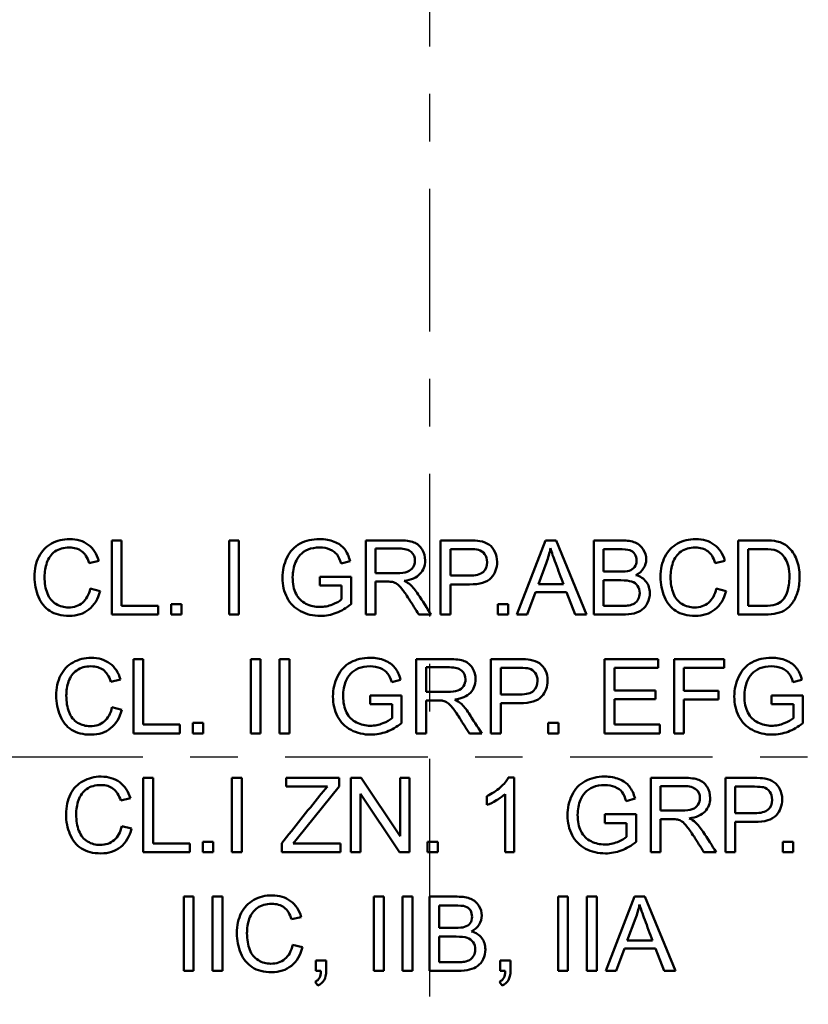
# Model space of a CAD drawing. Units: inches. Extents: x 0.1 to 14.6, y 0.1 to 11.2.
# Drawn here: x 4 to 5.7, y 5.1 to 7.2 of the extents above; entities that cross this region are included whole.
import ezdxf

# ---------------------------------------------------------------- set-up
doc = ezdxf.new("R2010")
doc.units = ezdxf.units.IN
doc.header["$LTSCALE"] = 0.666667
doc.header["$MEASUREMENT"] = 0
doc.linetypes.add('CHAIN', pattern=[0.7087, 0.4724, -0.0591, 0.1181, -0.0591])
doc.layers.add('Center Mark (ANSI)', color=7, linetype='Continuous', lineweight=25)
doc.layers.add('Visible (ANSI)', color=7, linetype='Continuous', lineweight=50)

msp = doc.modelspace()

# ---------------------------------------------------------------- linework, layer by layer
at = {"layer": 'Center Mark (ANSI)', "linetype": 'CHAIN', "ltscale": 0.952448}
for p, q in [((4.8931, 8.0193), (4.8931, 3.2276)), ((7.289, 5.6234), (2.4973, 5.6234))]:
    msp.add_line(p, q, dxfattribs=at)
at = {"layer": 'Visible (ANSI)'}
for p, q in [((4.2239, 5.9234), (4.2239, 6.0797)), ((4.2239, 6.0797), (4.2446, 6.0797)), ((4.2446, 6.0797), (4.2446, 5.9419)), ((4.471, 5.9234), (4.471, 6.0797)), ((4.471, 6.0797), (4.4917, 6.0797)), ((4.4917, 6.0797), (4.4917, 5.9234)), ((4.7588, 5.9234), (4.7588, 6.0797)), ((4.9162, 5.9234), (4.9162, 6.0797)), ((5.0771, 5.9234), (5.1371, 6.0797)), ((5.1371, 6.0797), (5.1594, 6.0797)), ((5.1594, 6.0797), (5.2233, 5.9234)), ((5.239, 5.9234), (5.239, 6.0797)), ((5.543, 5.9234), (5.543, 6.0797)), ((4.7795, 6.0624), (4.7795, 6.0107)), ((4.9369, 6.0612), (4.9369, 6.0054)), ((5.2596, 6.0612), (5.2596, 6.014)), ((5.5638, 6.0612), (5.5638, 5.9419)), ((4.1966, 6.0368), (4.1763, 6.032)), ((4.7257, 6.036), (4.707, 6.0309)), ((5.1393, 6.0334), (5.1222, 5.9876)), ((5.5149, 6.0368), (5.4946, 6.032)), ((4.6619, 6.003), (4.728, 6.0031)), ((4.6619, 5.9847), (4.6619, 6.003)), ((4.728, 6.0031), (4.728, 5.9452)), ((4.7795, 5.9928), (4.7795, 5.9234)), ((5.2596, 5.9956), (5.2596, 5.9419)), ((4.1786, 5.9782), (4.1993, 5.973)), ((4.7078, 5.9847), (4.6619, 5.9847)), ((4.7078, 5.9556), (4.7078, 5.9847)), ((4.9369, 5.9869), (4.9369, 5.9234)), ((5.1162, 5.9708), (5.099, 5.9234)), ((5.1815, 5.9708), (5.1162, 5.9708)), ((5.1222, 5.9876), (5.1751, 5.9876)), ((5.1998, 5.9234), (5.1815, 5.9708)), ((5.4969, 5.9782), (5.5176, 5.973)), ((4.2446, 5.9419), (4.3216, 5.9419)), ((4.3216, 5.9419), (4.3216, 5.9234)), ((4.3492, 5.9234), (4.3492, 5.9453)), ((4.3492, 5.9453), (4.371, 5.9453)), ((4.371, 5.9453), (4.371, 5.9234)), ((5.0366, 5.9234), (5.0366, 5.9453)), ((5.0366, 5.9453), (5.0585, 5.9453)), ((5.0585, 5.9453), (5.0585, 5.9234)), ((4.3216, 5.9234), (4.2239, 5.9234)), ((4.371, 5.9234), (4.3492, 5.9234)), ((4.4917, 5.9234), (4.471, 5.9234)), ((4.7795, 5.9234), (4.7588, 5.9234)), ((4.8965, 5.9234), (4.8706, 5.9234)), ((4.9369, 5.9234), (4.9162, 5.9234)), ((5.0585, 5.9234), (5.0366, 5.9234)), ((5.099, 5.9234), (5.0771, 5.9234)), ((5.2233, 5.9234), (5.1998, 5.9234)), ((5.2986, 5.9234), (5.239, 5.9234)), ((5.5994, 5.9234), (5.543, 5.9234)), ((4.2696, 5.6734), (4.2696, 5.8297)), ((4.2696, 5.8297), (4.2903, 5.8297)), ((4.2903, 5.8297), (4.2903, 5.6919)), ((4.5166, 5.6734), (4.5166, 5.8297)), ((4.5166, 5.8297), (4.5374, 5.8297)), ((4.5374, 5.8297), (4.5374, 5.6734)), ((4.5773, 5.6734), (4.5773, 5.8297)), ((4.5773, 5.8297), (4.598, 5.8297)), ((4.598, 5.8297), (4.598, 5.6734)), ((4.8652, 5.6734), (4.8652, 5.8297)), ((5.0225, 5.6734), (5.0225, 5.8297)), ((5.2616, 5.6734), (5.2616, 5.8297)), ((5.2616, 5.8297), (5.3746, 5.8297)), ((5.3746, 5.8297), (5.3746, 5.8112)), ((5.4079, 5.6734), (5.4079, 5.8297)), ((5.4079, 5.8297), (5.5133, 5.8297)), ((5.5133, 5.8297), (5.5133, 5.8112)), ((4.8859, 5.8124), (4.8859, 5.7607)), ((5.0432, 5.8112), (5.0432, 5.7554)), ((5.3746, 5.8112), (5.2823, 5.8112)), ((5.2823, 5.8112), (5.2823, 5.7634)), ((5.5133, 5.8112), (5.4285, 5.8112)), ((5.4285, 5.8112), (5.4285, 5.7628)), ((4.2423, 5.7868), (4.222, 5.782)), ((4.832, 5.786), (4.8134, 5.7809)), ((5.6771, 5.786), (5.6584, 5.7809)), ((5.2823, 5.7634), (5.3688, 5.7634)), ((5.3688, 5.7634), (5.3688, 5.7451)), ((5.4285, 5.7628), (5.5019, 5.7628)), ((5.5019, 5.7628), (5.5019, 5.7444)), ((4.7682, 5.753), (4.8343, 5.7531)), ((4.7682, 5.7347), (4.7682, 5.753)), ((4.8343, 5.7531), (4.8343, 5.6952)), ((4.8859, 5.7428), (4.8859, 5.6734)), ((5.3688, 5.7451), (5.2823, 5.7451)), ((5.2823, 5.7451), (5.2823, 5.6919)), ((5.5019, 5.7444), (5.4285, 5.7444)), ((5.4285, 5.7444), (5.4285, 5.6734)), ((5.6133, 5.753), (5.6794, 5.7531)), ((5.6133, 5.7347), (5.6133, 5.753)), ((5.6794, 5.7531), (5.6794, 5.6952)), ((4.2243, 5.7282), (4.245, 5.723)), ((4.8141, 5.7347), (4.7682, 5.7347)), ((4.8141, 5.7056), (4.8141, 5.7347)), ((5.0432, 5.7369), (5.0432, 5.6734)), ((5.6592, 5.7347), (5.6133, 5.7347)), ((5.6592, 5.7056), (5.6592, 5.7347)), ((4.2903, 5.6919), (4.3673, 5.6919)), ((4.3673, 5.6919), (4.3673, 5.6734)), ((4.3949, 5.6734), (4.3949, 5.6953)), ((4.3949, 5.6953), (4.4167, 5.6953)), ((4.4167, 5.6953), (4.4167, 5.6734)), ((5.1429, 5.6734), (5.1429, 5.6953)), ((5.1429, 5.6953), (5.1648, 5.6953)), ((5.1648, 5.6953), (5.1648, 5.6734)), ((5.2823, 5.6919), (5.3782, 5.6919)), ((5.3782, 5.6919), (5.3782, 5.6734)), ((4.3673, 5.6734), (4.2696, 5.6734)), ((4.4167, 5.6734), (4.3949, 5.6734)), ((4.5374, 5.6734), (4.5166, 5.6734)), ((4.598, 5.6734), (4.5773, 5.6734)), ((4.8859, 5.6734), (4.8652, 5.6734)), ((5.0029, 5.6734), (4.9769, 5.6734)), ((5.0432, 5.6734), (5.0225, 5.6734)), ((5.1648, 5.6734), (5.1429, 5.6734)), ((5.3782, 5.6734), (5.2616, 5.6734)), ((5.4285, 5.6734), (5.4079, 5.6734)), ((4.2904, 5.4234), (4.2904, 5.5797)), ((4.2904, 5.5797), (4.3111, 5.5797)), ((4.3111, 5.5797), (4.3111, 5.4419)), ((4.4768, 5.4234), (4.4768, 5.5797)), ((4.4768, 5.5797), (4.4975, 5.5797)), ((4.4975, 5.5797), (4.4975, 5.4234)), ((4.5912, 5.5612), (4.5912, 5.5797)), ((4.5912, 5.5797), (4.7031, 5.5797)), ((4.7031, 5.5797), (4.7031, 5.5612)), ((4.7277, 5.4234), (4.7277, 5.5797)), ((4.7277, 5.5797), (4.7489, 5.5797)), ((4.7489, 5.5797), (4.831, 5.457)), ((4.831, 5.457), (4.831, 5.5797)), ((4.831, 5.5797), (4.8508, 5.5797)), ((4.8508, 5.5797), (4.8508, 5.4234)), ((5.059, 5.5803), (5.0714, 5.5803)), ((5.0714, 5.5803), (5.0714, 5.4234)), ((5.359, 5.4234), (5.359, 5.5797)), ((5.5163, 5.4234), (5.5163, 5.5797)), ((4.6784, 5.5612), (4.5912, 5.5612)), ((4.7031, 5.5612), (4.6154, 5.4528)), ((5.3797, 5.5624), (5.3797, 5.5107)), ((5.537, 5.5612), (5.537, 5.5054)), ((4.2631, 5.5368), (4.2428, 5.532)), ((4.8296, 5.4234), (4.7475, 5.5462)), ((4.7475, 5.5462), (4.7475, 5.4234)), ((5.0138, 5.5226), (5.0138, 5.5411)), ((5.0522, 5.4234), (5.0522, 5.5457)), ((5.3259, 5.536), (5.3072, 5.5309)), ((5.262, 5.503), (5.3282, 5.5031)), ((5.262, 5.4847), (5.262, 5.503)), ((5.3282, 5.5031), (5.3282, 5.4452)), ((5.3797, 5.4928), (5.3797, 5.4234)), ((4.2451, 5.4782), (4.2658, 5.473)), ((5.308, 5.4847), (5.262, 5.4847)), ((5.308, 5.4556), (5.308, 5.4847)), ((5.537, 5.4869), (5.537, 5.4234)), ((4.6154, 5.4528), (4.6059, 5.4419)), ((4.3111, 5.4419), (4.3881, 5.4419)), ((4.3881, 5.4419), (4.3881, 5.4234)), ((4.4157, 5.4234), (4.4157, 5.4453)), ((4.4157, 5.4453), (4.4375, 5.4453)), ((4.4375, 5.4453), (4.4375, 5.4234)), ((4.5821, 5.4234), (4.5821, 5.4426)), ((4.6059, 5.4419), (4.7057, 5.4419)), ((4.7057, 5.4419), (4.7057, 5.4234)), ((4.8886, 5.4234), (4.8886, 5.4453)), ((4.8886, 5.4453), (4.9104, 5.4453)), ((4.9104, 5.4453), (4.9104, 5.4234)), ((5.6368, 5.4234), (5.6368, 5.4453)), ((5.6368, 5.4453), (5.6586, 5.4453)), ((5.6586, 5.4453), (5.6586, 5.4234)), ((4.3881, 5.4234), (4.2904, 5.4234)), ((4.4375, 5.4234), (4.4157, 5.4234)), ((4.4975, 5.4234), (4.4768, 5.4234)), ((4.7057, 5.4234), (4.5821, 5.4234)), ((4.7475, 5.4234), (4.7277, 5.4234)), ((4.8508, 5.4234), (4.8296, 5.4234)), ((4.9104, 5.4234), (4.8886, 5.4234)), ((5.0714, 5.4234), (5.0522, 5.4234)), ((5.3797, 5.4234), (5.359, 5.4234)), ((5.4967, 5.4234), (5.4707, 5.4234)), ((5.537, 5.4234), (5.5163, 5.4234)), ((5.6586, 5.4234), (5.6368, 5.4234)), ((4.3756, 5.1734), (4.3756, 5.3297)), ((4.3756, 5.3297), (4.3963, 5.3297)), ((4.3963, 5.3297), (4.3963, 5.1734)), ((4.4362, 5.1734), (4.4362, 5.3297)), ((4.4362, 5.3297), (4.4569, 5.3297)), ((4.4569, 5.3297), (4.4569, 5.1734)), ((4.7758, 5.1734), (4.7758, 5.3297)), ((4.7758, 5.3297), (4.7965, 5.3297)), ((4.7965, 5.3297), (4.7965, 5.1734)), ((4.8364, 5.1734), (4.8364, 5.3297)), ((4.8364, 5.3297), (4.8571, 5.3297)), ((4.8571, 5.3297), (4.8571, 5.1734)), ((4.8927, 5.1734), (4.8927, 5.3297)), ((5.1639, 5.1734), (5.1639, 5.3297)), ((5.1639, 5.3297), (5.1846, 5.3297)), ((5.1846, 5.3297), (5.1846, 5.1734)), ((5.2245, 5.1734), (5.2245, 5.3297)), ((5.2245, 5.3297), (5.2452, 5.3297)), ((5.2452, 5.3297), (5.2452, 5.1734)), ((5.2645, 5.1734), (5.3245, 5.3297)), ((5.3245, 5.3297), (5.3468, 5.3297)), ((5.3468, 5.3297), (5.4107, 5.1734)), ((4.9133, 5.3112), (4.9133, 5.264)), ((4.6228, 5.2868), (4.6025, 5.282)), ((5.3267, 5.2834), (5.3096, 5.2376)), ((4.9133, 5.2456), (4.9133, 5.1919)), ((4.6048, 5.2282), (4.6255, 5.223)), ((5.3096, 5.2376), (5.3626, 5.2376)), ((5.3036, 5.2208), (5.2864, 5.1734)), ((5.3689, 5.2208), (5.3036, 5.2208)), ((5.3872, 5.1734), (5.3689, 5.2208)), ((4.6535, 5.1734), (4.6535, 5.1953)), ((4.6535, 5.1953), (4.6754, 5.1953)), ((5.0417, 5.1734), (5.0417, 5.1953)), ((5.0417, 5.1953), (5.0635, 5.1953)), ((4.3963, 5.1734), (4.3756, 5.1734)), ((4.4569, 5.1734), (4.4362, 5.1734)), ((4.6644, 5.1734), (4.6535, 5.1734)), ((4.7965, 5.1734), (4.7758, 5.1734)), ((4.8571, 5.1734), (4.8364, 5.1734)), ((4.9523, 5.1734), (4.8927, 5.1734)), ((5.0525, 5.1734), (5.0417, 5.1734)), ((5.1846, 5.1734), (5.1639, 5.1734)), ((5.2452, 5.1734), (5.2245, 5.1734)), ((5.2864, 5.1734), (5.2645, 5.1734)), ((5.4107, 5.1734), (5.3872, 5.1734)), ((4.6576, 5.1425), (4.6523, 5.1507)), ((5.0457, 5.1425), (5.0404, 5.1507))]:
    msp.add_line(p, q, dxfattribs=at)
msp.add_circle((4.8931, 5.6234), 2.3125, dxfattribs=at)
msp.add_arc((4.8931, 5.6234), 2.1875, 42.7718, 137.2282, dxfattribs=at)
for centre, major_axis, ratio, start_param, end_param in [((4.5238, 6.1749), (0.625, -0.106), 0.556855, 6.179367, 6.266824), ((2.2214, 8.3917), (1.9402, -2.4438), 0.112382, 0.002777, 0.091972), ((3.5397, 8.3917), (1.9402, -2.4438), 0.112382, 0.002777, 0.091972), ((4.219, 6.8312), (1.1111, -0.8794), 0.119916, 6.177001, 6.24043), ((2.2671, 8.1417), (1.9402, -2.4438), 0.112382, 0.002777, 0.091972), ((2.2879, 7.8917), (1.9402, -2.4438), 0.112382, 0.002777, 0.091972), ((4.7112, 5.4249), (0.625, -0.106), 0.556855, 6.179367, 6.266824), ((2.6476, 7.6417), (1.9402, -2.4438), 0.112382, 0.002777, 0.091972), ((3.8727, 6.0812), (1.1111, -0.8794), 0.119916, 6.177001, 6.24043)]:
    msp.add_ellipse(centre, major_axis=major_axis, ratio=ratio, start_param=start_param, end_param=end_param, dxfattribs=at)
for points, knots in [([(4.1993, 5.973), (4.195, 5.956), (4.1872, 5.9431), (4.1646, 5.9252), (4.1509, 5.9207), (4.1178, 5.9207), (4.1041, 5.9242), (4.083, 5.9379), (4.0749, 5.9478), (4.064, 5.9739), (4.0612, 5.9878), (4.0612, 6.019), (4.0643, 6.0332), (4.0767, 6.0574), (4.0856, 6.0666), (4.1085, 6.0792), (4.1211, 6.0824), (4.1505, 6.0824), (4.1637, 6.0784), (4.185, 6.0625), (4.1924, 6.0513), (4.1966, 6.0368)], [0.0558817, 0.0558817, 0.0558817, 0.0558817, 0.1020709, 0.1020709, 0.1481594, 0.1481594, 0.1958332, 0.1958332, 0.2434247, 0.2434247, 0.2909445, 0.2909445, 0.3426572, 0.3426572, 0.3944393, 0.3944393, 0.4461454, 0.4461454, 0.5047456, 0.5047456, 0.5632048, 0.5632048, 0.5632048, 0.5632048]), ([(4.728, 5.9452), (4.7179, 5.9371), (4.7074, 5.931), (4.6858, 5.9228), (4.6747, 5.9207), (4.648, 5.9207), (4.634, 5.924), (4.609, 5.9372), (4.5995, 5.9467), (4.5867, 5.9716), (4.5835, 5.9855), (4.5835, 6.016), (4.5867, 6.0302), (4.5994, 6.0566), (4.6085, 6.0664), (4.6324, 6.0792), (4.6462, 6.0824), (4.6731, 6.0824), (4.6833, 6.0805), (4.7015, 6.0732), (4.7087, 6.0681), (4.7191, 6.055), (4.723, 6.0465), (4.7257, 6.036)], [0.157809, 0.157809, 0.157809, 0.157809, 0.1883778, 0.1883778, 0.2189842, 0.2189842, 0.2603674, 0.2603674, 0.3015932, 0.3015932, 0.342819, 0.342819, 0.3836153, 0.3836153, 0.4244116, 0.4244116, 0.4652079, 0.4652079, 0.4948875, 0.4948875, 0.5244108, 0.5244108, 0.5540449, 0.5540449, 0.5540449, 0.5540449]), ([(4.7588, 6.0797), (4.7819, 6.0797), (4.805, 6.0797), (4.8421, 6.0797), (4.8527, 6.0783), (4.8672, 6.0727), (4.8729, 6.0677), (4.8816, 6.0535), (4.8838, 6.0456), (4.8838, 6.026), (4.8802, 6.0166), (4.8658, 6.0014), (4.8547, 5.9966), (4.8397, 5.9945)], [0.1936418, 0.1936418, 0.1936418, 0.1936418, 0.2694888, 0.2694888, 0.3151545, 0.3151545, 0.3611248, 0.3611248, 0.4071683, 0.4071683, 0.4664896, 0.4664896, 0.5256552, 0.5256552, 0.5256552, 0.5256552]), ([(4.9162, 6.0797), (4.9358, 6.0797), (4.9555, 6.0797), (4.9855, 6.0797), (4.9934, 6.0792), (4.9989, 6.0782)], [0.3634678, 0.3634678, 0.3634678, 0.3634678, 0.484569, 0.484569, 0.5483626, 0.5483626, 0.5483626, 0.5483626]), ([(4.9989, 6.0782), (5.0066, 6.0769), (5.013, 6.0745), (5.0234, 6.0673), (5.0275, 6.0622), (5.0339, 6.0494), (5.0354, 6.0422), (5.0354, 6.0212), (5.0312, 6.01), (5.0143, 5.9915), (4.999, 5.9869), (4.9636, 5.9869), (4.9502, 5.9869), (4.9369, 5.9869)], [0.5483626, 0.5483626, 0.5483626, 0.5483626, 0.5922217, 0.5922217, 0.6360809, 0.6360809, 0.6800511, 0.6800511, 0.7552992, 0.7552992, 0.8305326, 0.8305326, 0.875972, 0.875972, 0.875972, 0.875972]), ([(5.239, 6.0797), (5.2585, 6.0797), (5.2781, 6.0797), (5.3095, 6.0797), (5.3191, 6.0781), (5.3335, 6.0717), (5.3392, 6.0669), (5.3473, 6.0538), (5.3494, 6.0469), (5.3494, 6.033), (5.3476, 6.0268), (5.3403, 6.0149), (5.3349, 6.0102), (5.3276, 6.0066)], [0.355379, 0.355379, 0.355379, 0.355379, 0.4519236, 0.4519236, 0.5107585, 0.5107585, 0.5698677, 0.5698677, 0.6289768, 0.6289768, 0.683817, 0.683817, 0.7384925, 0.7384925, 0.7384925, 0.7384925]), ([(5.5176, 5.973), (5.5132, 5.956), (5.5054, 5.9431), (5.4829, 5.9252), (5.4691, 5.9207), (5.436, 5.9207), (5.4223, 5.9242), (5.4012, 5.9379), (5.3932, 5.9478), (5.3822, 5.9739), (5.3794, 5.9878), (5.3794, 6.019), (5.3826, 6.0332), (5.395, 6.0574), (5.4038, 6.0666), (5.4268, 6.0792), (5.4394, 6.0824), (5.4688, 6.0824), (5.482, 6.0784), (5.5033, 6.0625), (5.5107, 6.0513), (5.5149, 6.0368)], [0.0558817, 0.0558817, 0.0558817, 0.0558817, 0.1020709, 0.1020709, 0.1481594, 0.1481594, 0.1958332, 0.1958332, 0.2434247, 0.2434247, 0.2909445, 0.2909445, 0.3426572, 0.3426572, 0.3944393, 0.3944393, 0.4461454, 0.4461454, 0.5047456, 0.5047456, 0.5632048, 0.5632048, 0.5632048, 0.5632048]), ([(5.543, 6.0797), (5.561, 6.0797), (5.5789, 6.0797), (5.609, 6.0797), (5.6183, 6.0789), (5.6337, 6.0754), (5.6413, 6.0716), (5.6558, 6.0592), (5.662, 6.0504), (5.6702, 6.0287), (5.6722, 6.0163), (5.6722, 5.9905), (5.6708, 5.98), (5.6653, 5.9617), (5.6618, 5.9541), (5.6531, 5.9421), (5.6483, 5.9374), (5.6381, 5.9305), (5.6318, 5.9279), (5.6173, 5.9243), (5.6089, 5.9234), (5.5994, 5.9234)], [0.2762344, 0.2762344, 0.2762344, 0.2762344, 0.3461758, 0.3461758, 0.3935302, 0.3935302, 0.4598395, 0.4598395, 0.5458776, 0.5458776, 0.6319157, 0.6319157, 0.7053448, 0.7053448, 0.778481, 0.778481, 0.8518491, 0.8518491, 0.9258776, 0.9258776, 1, 1, 1, 1]), ([(4.1763, 6.032), (4.1727, 6.0434), (4.1674, 6.0517), (4.1536, 6.062), (4.145, 6.0646), (4.1225, 6.0646), (4.1125, 6.0618), (4.0963, 6.0503), (4.0907, 6.0425), (4.0841, 6.0231), (4.0825, 6.0131), (4.0825, 5.9895), (4.0844, 5.9779), (4.0922, 5.9581), (4.0982, 5.9507), (4.1146, 5.9409), (4.1234, 5.9385), (4.1445, 5.9385), (4.1543, 5.9418), (4.1623, 5.9485)], [0.5879103, 0.5879103, 0.5879103, 0.5879103, 0.6232411, 0.6232411, 0.6585392, 0.6585392, 0.699247, 0.699247, 0.7398214, 0.7398214, 0.7803957, 0.7803957, 0.8326076, 0.8326076, 0.8848195, 0.8848195, 0.9369561, 0.9369561, 1, 1, 1, 1]), ([(4.707, 6.0309), (4.7047, 6.0388), (4.7018, 6.0451), (4.6948, 6.0542), (4.6898, 6.0578), (4.6769, 6.0633), (4.6697, 6.0646), (4.6524, 6.0646), (4.6442, 6.0632), (4.6304, 6.0575), (4.6249, 6.0537), (4.6164, 6.0443), (4.6131, 6.0391), (4.6068, 6.0239), (4.6048, 6.0134), (4.6048, 5.9881), (4.6072, 5.9765), (4.6168, 5.9577), (4.6238, 5.9508), (4.6421, 5.9417), (4.6519, 5.9394), (4.6711, 5.9394), (4.6799, 5.9411), (4.6969, 5.948), (4.7034, 5.9517), (4.7078, 5.9556)], [0.5719037, 0.5719037, 0.5719037, 0.5719037, 0.5910831, 0.5910831, 0.6103439, 0.6103439, 0.6296475, 0.6296475, 0.6528705, 0.6528705, 0.6759791, 0.6759791, 0.6990878, 0.6990878, 0.7384788, 0.7384788, 0.7872287, 0.7872287, 0.8359785, 0.8359785, 0.8848131, 0.8848131, 0.9272122, 0.9272122, 0.9694407, 0.9694407, 0.9694407, 0.9694407]), ([(4.8583, 6.023), (4.8611, 6.0273), (4.8624, 6.032), (4.8624, 6.0444), (4.8598, 6.0505), (4.8491, 6.06), (4.8406, 6.0624), (4.8125, 6.0624), (4.796, 6.0624), (4.7795, 6.0624)], [0.6007424, 0.6007424, 0.6007424, 0.6007424, 0.6670188, 0.6670188, 0.7643294, 0.7643294, 0.86164, 0.86164, 1, 1, 1, 1]), ([(4.9961, 6.0598), (4.9926, 6.0608), (4.9862, 6.0612), (4.9635, 6.0612), (4.9502, 6.0612), (4.9369, 6.0612)], [0.7965752, 0.7965752, 0.7965752, 0.7965752, 0.880479, 0.880479, 1, 1, 1, 1]), ([(4.9369, 6.0054), (4.9503, 6.0054), (4.9638, 6.0054), (4.9906, 6.0054), (5.0001, 6.0079), (5.0113, 6.0178), (5.0141, 6.0248), (5.0141, 6.0404), (5.0125, 6.046), (5.0058, 6.0553), (5.0015, 6.0584), (4.9961, 6.0598)], [0.1891725, 0.1891725, 0.1891725, 0.1891725, 0.3258423, 0.3258423, 0.4614295, 0.4614295, 0.5975602, 0.5975602, 0.6967844, 0.6967844, 0.7965752, 0.7965752, 0.7965752, 0.7965752]), ([(5.1751, 5.9876), (5.1697, 6.002), (5.1643, 6.0164), (5.1539, 6.044), (5.1502, 6.0548), (5.1478, 6.0632)], [0.4576159, 0.4576159, 0.4576159, 0.4576159, 0.6653349, 0.6653349, 0.8546516, 0.8546516, 0.8546516, 0.8546516]), ([(5.2596, 6.014), (5.2709, 6.014), (5.2822, 6.014), (5.3026, 6.014), (5.3092, 6.0146), (5.3184, 6.0174), (5.3224, 6.02), (5.3277, 6.0272), (5.329, 6.0318), (5.329, 6.0424), (5.3278, 6.047), (5.3228, 6.0549), (5.3193, 6.0576), (5.31, 6.0605), (5.3021, 6.0612), (5.2805, 6.0612), (5.2701, 6.0612), (5.2596, 6.0612)], [0.1496, 0.1496, 0.1496, 0.1496, 0.2566741, 0.2566741, 0.3436243, 0.3436243, 0.4574576, 0.4574576, 0.5727168, 0.5727168, 0.6812455, 0.6812455, 0.7905662, 0.7905662, 0.8990276, 0.8990276, 1, 1, 1, 1]), ([(5.4946, 6.032), (5.4909, 6.0434), (5.4857, 6.0517), (5.4719, 6.062), (5.4632, 6.0646), (5.4408, 6.0646), (5.4307, 6.0618), (5.4146, 6.0503), (5.4089, 6.0425), (5.4024, 6.0231), (5.4007, 6.0131), (5.4007, 5.9895), (5.4027, 5.9779), (5.4105, 5.9581), (5.4165, 5.9507), (5.4328, 5.9409), (5.4416, 5.9385), (5.4627, 5.9385), (5.4726, 5.9418), (5.4806, 5.9485)], [0.5879103, 0.5879103, 0.5879103, 0.5879103, 0.6232411, 0.6232411, 0.6585392, 0.6585392, 0.699247, 0.699247, 0.7398214, 0.7398214, 0.7803957, 0.7803957, 0.8326076, 0.8326076, 0.8848195, 0.8848195, 0.9369561, 0.9369561, 1, 1, 1, 1]), ([(5.6354, 5.9528), (5.6403, 5.9578), (5.6441, 5.9643), (5.6495, 5.9809), (5.6509, 5.9909), (5.6509, 6.0191), (5.6483, 6.0316), (5.6375, 6.0492), (5.631, 6.0551), (5.6178, 6.0602), (5.6088, 6.0612), (5.5856, 6.0612), (5.5747, 6.0612), (5.5638, 6.0612)], [0.5564238, 0.5564238, 0.5564238, 0.5564238, 0.6225907, 0.6225907, 0.6891412, 0.6891412, 0.7814094, 0.7814094, 0.8741718, 0.8741718, 0.9406975, 0.9406975, 1, 1, 1, 1]), ([(4.7795, 6.0107), (4.7944, 6.0107), (4.8092, 6.0107), (4.8334, 6.0107), (4.8408, 6.0117), (4.8515, 6.0156), (4.8555, 6.0187), (4.8583, 6.023)], [0.2030379, 0.2030379, 0.2030379, 0.2030379, 0.3776537, 0.3776537, 0.4888299, 0.4888299, 0.6007424, 0.6007424, 0.6007424, 0.6007424]), ([(4.815, 5.9921), (4.8127, 5.9926), (4.8088, 5.9928), (4.7955, 5.9928), (4.7875, 5.9928), (4.7795, 5.9928)], [0.86057543, 0.86057543, 0.86057543, 0.86057543, 0.87708163, 0.87708163, 0.90190298, 0.90190298, 0.90190298, 0.90190298]), ([(4.8706, 5.9234), (4.8637, 5.9343), (4.8568, 5.9451), (4.8439, 5.9654), (4.8389, 5.9725), (4.831, 5.9824), (4.8276, 5.9859), (4.8214, 5.9899), (4.8182, 5.9913), (4.815, 5.9921)], [0.6767935, 0.6767935, 0.6767935, 0.6767935, 0.7276505, 0.7276505, 0.7719705, 0.7719705, 0.8160711, 0.8160711, 0.8605754, 0.8605754, 0.8605754, 0.8605754]), ([(5.3246, 5.9469), (5.3278, 5.9488), (5.3304, 5.9518), (5.3345, 5.9593), (5.3356, 5.9638), (5.3356, 5.9745), (5.3341, 5.9796), (5.3281, 5.9882), (5.324, 5.9912), (5.3134, 5.9947), (5.3057, 5.9956), (5.2837, 5.9956), (5.2717, 5.9956), (5.2596, 5.9956)], [0.5920896, 0.5920896, 0.5920896, 0.5920896, 0.6509421, 0.6509421, 0.7095357, 0.7095357, 0.7785249, 0.7785249, 0.8479471, 0.8479471, 0.9167439, 0.9167439, 1, 1, 1, 1]), ([(5.3276, 6.0066), (5.337, 6.0038), (5.3443, 5.9991), (5.3544, 5.9857), (5.357, 5.9778), (5.357, 5.9614), (5.3554, 5.9546), (5.3492, 5.942), (5.3454, 5.9372), (5.3363, 5.9304), (5.3306, 5.9278), (5.3169, 5.9243), (5.3085, 5.9234), (5.2986, 5.9234)], [0.7384925, 0.7384925, 0.7384925, 0.7384925, 0.7885498, 0.7885498, 0.8386072, 0.8386072, 0.8787848, 0.8787848, 0.9191688, 0.9191688, 0.9597232, 0.9597232, 1, 1, 1, 1]), ([(4.8522, 5.9867), (4.8582, 5.9812), (4.864, 5.9743), (4.8785, 5.9518), (4.8875, 5.9376), (4.8965, 5.9234)], [0.54532444, 0.54532444, 0.54532444, 0.54532444, 0.58134332, 0.58134332, 0.64248282, 0.64248282, 0.64248282, 0.64248282]), ([(5.5638, 5.9419), (5.5749, 5.9419), (5.586, 5.9419), (5.6074, 5.9419), (5.6155, 5.9428), (5.6272, 5.9466), (5.6319, 5.9494), (5.6354, 5.9528)], [0.3095619, 0.3095619, 0.3095619, 0.3095619, 0.3959947, 0.3959947, 0.4762093, 0.4762093, 0.5564238, 0.5564238, 0.5564238, 0.5564238]), ([(5.2596, 5.9419), (5.2726, 5.9419), (5.2856, 5.9419), (5.3053, 5.9419), (5.3099, 5.9421), (5.3126, 5.9426)], [0.2522057, 0.2522057, 0.2522057, 0.2522057, 0.4349797, 0.4349797, 0.5289939, 0.5289939, 0.5289939, 0.5289939]), ([(4.245, 5.723), (4.2406, 5.706), (4.2328, 5.6931), (4.2103, 5.6752), (4.1966, 5.6707), (4.1635, 5.6707), (4.1497, 5.6742), (4.1287, 5.6879), (4.1206, 5.6978), (4.1097, 5.7239), (4.1069, 5.7378), (4.1069, 5.769), (4.11, 5.7832), (4.1224, 5.8074), (4.1312, 5.8166), (4.1542, 5.8292), (4.1668, 5.8324), (4.1962, 5.8324), (4.2094, 5.8284), (4.2307, 5.8125), (4.2381, 5.8013), (4.2423, 5.7868)], [0.0558817, 0.0558817, 0.0558817, 0.0558817, 0.1020709, 0.1020709, 0.1481594, 0.1481594, 0.1958332, 0.1958332, 0.2434247, 0.2434247, 0.2909445, 0.2909445, 0.3426572, 0.3426572, 0.3944393, 0.3944393, 0.4461454, 0.4461454, 0.5047456, 0.5047456, 0.5632048, 0.5632048, 0.5632048, 0.5632048]), ([(4.8343, 5.6952), (4.8242, 5.6871), (4.8137, 5.681), (4.7921, 5.6728), (4.781, 5.6707), (4.7543, 5.6707), (4.7404, 5.674), (4.7153, 5.6872), (4.7058, 5.6967), (4.693, 5.7216), (4.6898, 5.7355), (4.6898, 5.766), (4.693, 5.7802), (4.7057, 5.8066), (4.7149, 5.8164), (4.7388, 5.8292), (4.7525, 5.8324), (4.7794, 5.8324), (4.7896, 5.8305), (4.8078, 5.8232), (4.815, 5.8181), (4.8254, 5.805), (4.8293, 5.7965), (4.832, 5.786)], [0.157809, 0.157809, 0.157809, 0.157809, 0.1883778, 0.1883778, 0.2189842, 0.2189842, 0.2603674, 0.2603674, 0.3015932, 0.3015932, 0.342819, 0.342819, 0.3836153, 0.3836153, 0.4244116, 0.4244116, 0.4652079, 0.4652079, 0.4948875, 0.4948875, 0.5244108, 0.5244108, 0.5540449, 0.5540449, 0.5540449, 0.5540449]), ([(4.8652, 5.8297), (4.8883, 5.8297), (4.9114, 5.8297), (4.9484, 5.8297), (4.959, 5.8283), (4.9735, 5.8227), (4.9792, 5.8177), (4.988, 5.8035), (4.9901, 5.7956), (4.9901, 5.776), (4.9865, 5.7666), (4.9721, 5.7514), (4.9611, 5.7466), (4.9461, 5.7445)], [0.1936418, 0.1936418, 0.1936418, 0.1936418, 0.2694888, 0.2694888, 0.3151545, 0.3151545, 0.3611248, 0.3611248, 0.4071683, 0.4071683, 0.4664896, 0.4664896, 0.5256552, 0.5256552, 0.5256552, 0.5256552]), ([(5.0225, 5.8297), (5.0421, 5.8297), (5.0618, 5.8297), (5.0918, 5.8297), (5.0998, 5.8292), (5.1052, 5.8282)], [0.3634678, 0.3634678, 0.3634678, 0.3634678, 0.484569, 0.484569, 0.5483626, 0.5483626, 0.5483626, 0.5483626]), ([(5.1052, 5.8282), (5.1129, 5.8269), (5.1193, 5.8245), (5.1297, 5.8173), (5.1339, 5.8122), (5.1403, 5.7994), (5.1418, 5.7922), (5.1418, 5.7712), (5.1375, 5.76), (5.1207, 5.7415), (5.1054, 5.7369), (5.0699, 5.7369), (5.0565, 5.7369), (5.0432, 5.7369)], [0.5483626, 0.5483626, 0.5483626, 0.5483626, 0.5922217, 0.5922217, 0.6360809, 0.6360809, 0.6800511, 0.6800511, 0.7552992, 0.7552992, 0.8305326, 0.8305326, 0.875972, 0.875972, 0.875972, 0.875972]), ([(5.6794, 5.6952), (5.6693, 5.6871), (5.6588, 5.681), (5.6372, 5.6728), (5.6261, 5.6707), (5.5994, 5.6707), (5.5855, 5.674), (5.5604, 5.6872), (5.5509, 5.6967), (5.5381, 5.7216), (5.5349, 5.7355), (5.5349, 5.766), (5.5381, 5.7802), (5.5508, 5.8066), (5.56, 5.8164), (5.5839, 5.8292), (5.5976, 5.8324), (5.6245, 5.8324), (5.6347, 5.8305), (5.6529, 5.8232), (5.6601, 5.8181), (5.6705, 5.805), (5.6744, 5.7965), (5.6771, 5.786)], [0.157809, 0.157809, 0.157809, 0.157809, 0.1883778, 0.1883778, 0.2189842, 0.2189842, 0.2603674, 0.2603674, 0.3015932, 0.3015932, 0.342819, 0.342819, 0.3836153, 0.3836153, 0.4244116, 0.4244116, 0.4652079, 0.4652079, 0.4948875, 0.4948875, 0.5244108, 0.5244108, 0.5540449, 0.5540449, 0.5540449, 0.5540449]), ([(4.222, 5.782), (4.2183, 5.7934), (4.2131, 5.8017), (4.1993, 5.812), (4.1906, 5.8146), (4.1682, 5.8146), (4.1581, 5.8118), (4.142, 5.8003), (4.1364, 5.7925), (4.1298, 5.7731), (4.1282, 5.7631), (4.1282, 5.7395), (4.1301, 5.7279), (4.1379, 5.7081), (4.1439, 5.7007), (4.1602, 5.6909), (4.1691, 5.6885), (4.1902, 5.6885), (4.2, 5.6918), (4.208, 5.6985)], [0.5879103, 0.5879103, 0.5879103, 0.5879103, 0.6232411, 0.6232411, 0.6585392, 0.6585392, 0.699247, 0.699247, 0.7398214, 0.7398214, 0.7803957, 0.7803957, 0.8326076, 0.8326076, 0.8848195, 0.8848195, 0.9369561, 0.9369561, 1, 1, 1, 1]), ([(4.8134, 5.7809), (4.811, 5.7888), (4.8081, 5.7951), (4.8012, 5.8042), (4.7962, 5.8078), (4.7832, 5.8133), (4.7761, 5.8146), (4.7587, 5.8146), (4.7506, 5.8132), (4.7368, 5.8075), (4.7312, 5.8037), (4.7227, 5.7943), (4.7195, 5.7891), (4.7131, 5.7739), (4.7112, 5.7634), (4.7112, 5.7381), (4.7136, 5.7265), (4.7231, 5.7077), (4.7301, 5.7008), (4.7485, 5.6917), (4.7582, 5.6894), (4.7775, 5.6894), (4.7862, 5.6911), (4.8033, 5.698), (4.8097, 5.7017), (4.8141, 5.7056)], [0.5719037, 0.5719037, 0.5719037, 0.5719037, 0.5910831, 0.5910831, 0.6103439, 0.6103439, 0.6296475, 0.6296475, 0.6528705, 0.6528705, 0.6759791, 0.6759791, 0.6990878, 0.6990878, 0.7384788, 0.7384788, 0.7872287, 0.7872287, 0.8359785, 0.8359785, 0.8848131, 0.8848131, 0.9272122, 0.9272122, 0.9694407, 0.9694407, 0.9694407, 0.9694407]), ([(4.9646, 5.773), (4.9674, 5.7773), (4.9688, 5.782), (4.9688, 5.7944), (4.9661, 5.8005), (4.9554, 5.81), (4.9469, 5.8124), (4.9188, 5.8124), (4.9024, 5.8124), (4.8859, 5.8124)], [0.6007424, 0.6007424, 0.6007424, 0.6007424, 0.6670188, 0.6670188, 0.7643294, 0.7643294, 0.86164, 0.86164, 1, 1, 1, 1]), ([(5.1024, 5.8098), (5.099, 5.8108), (5.0925, 5.8112), (5.0698, 5.8112), (5.0565, 5.8112), (5.0432, 5.8112)], [0.7965752, 0.7965752, 0.7965752, 0.7965752, 0.880479, 0.880479, 1, 1, 1, 1]), ([(5.0432, 5.7554), (5.0567, 5.7554), (5.0701, 5.7554), (5.0969, 5.7554), (5.1064, 5.7579), (5.1176, 5.7678), (5.1205, 5.7748), (5.1205, 5.7904), (5.1188, 5.796), (5.1122, 5.8053), (5.1078, 5.8084), (5.1024, 5.8098)], [0.1891725, 0.1891725, 0.1891725, 0.1891725, 0.3258423, 0.3258423, 0.4614295, 0.4614295, 0.5975602, 0.5975602, 0.6967844, 0.6967844, 0.7965752, 0.7965752, 0.7965752, 0.7965752]), ([(5.6584, 5.7809), (5.6561, 5.7888), (5.6532, 5.7951), (5.6462, 5.8042), (5.6413, 5.8078), (5.6283, 5.8133), (5.6212, 5.8146), (5.6038, 5.8146), (5.5956, 5.8132), (5.5819, 5.8075), (5.5763, 5.8037), (5.5678, 5.7943), (5.5646, 5.7891), (5.5582, 5.7739), (5.5562, 5.7634), (5.5562, 5.7381), (5.5586, 5.7265), (5.5682, 5.7077), (5.5752, 5.7008), (5.5935, 5.6917), (5.6033, 5.6894), (5.6226, 5.6894), (5.6313, 5.6911), (5.6483, 5.698), (5.6548, 5.7017), (5.6592, 5.7056)], [0.5719037, 0.5719037, 0.5719037, 0.5719037, 0.5910831, 0.5910831, 0.6103439, 0.6103439, 0.6296475, 0.6296475, 0.6528705, 0.6528705, 0.6759791, 0.6759791, 0.6990878, 0.6990878, 0.7384788, 0.7384788, 0.7872287, 0.7872287, 0.8359785, 0.8359785, 0.8848131, 0.8848131, 0.9272122, 0.9272122, 0.9694407, 0.9694407, 0.9694407, 0.9694407]), ([(4.8859, 5.7607), (4.9007, 5.7607), (4.9155, 5.7607), (4.9398, 5.7607), (4.9471, 5.7617), (4.9578, 5.7656), (4.9619, 5.7687), (4.9646, 5.773)], [0.2030379, 0.2030379, 0.2030379, 0.2030379, 0.3776537, 0.3776537, 0.4888299, 0.4888299, 0.6007424, 0.6007424, 0.6007424, 0.6007424]), ([(4.9214, 5.7421), (4.919, 5.7426), (4.9152, 5.7428), (4.9019, 5.7428), (4.8939, 5.7428), (4.8859, 5.7428)], [0.86057543, 0.86057543, 0.86057543, 0.86057543, 0.87708163, 0.87708163, 0.90190298, 0.90190298, 0.90190298, 0.90190298]), ([(4.9769, 5.6734), (4.97, 5.6843), (4.9631, 5.6951), (4.9502, 5.7154), (4.9452, 5.7225), (4.9374, 5.7324), (4.9339, 5.7359), (4.9277, 5.7399), (4.9246, 5.7413), (4.9214, 5.7421)], [0.6767935, 0.6767935, 0.6767935, 0.6767935, 0.7276505, 0.7276505, 0.7719705, 0.7719705, 0.8160711, 0.8160711, 0.8605754, 0.8605754, 0.8605754, 0.8605754]), ([(4.9585, 5.7367), (4.9646, 5.7312), (4.9703, 5.7243), (4.9848, 5.7018), (4.9938, 5.6876), (5.0029, 5.6734)], [0.54532444, 0.54532444, 0.54532444, 0.54532444, 0.58134332, 0.58134332, 0.64248282, 0.64248282, 0.64248282, 0.64248282]), ([(4.2658, 5.473), (4.2614, 5.456), (4.2537, 5.4431), (4.2311, 5.4252), (4.2174, 5.4207), (4.1843, 5.4207), (4.1706, 5.4242), (4.1495, 5.4379), (4.1414, 5.4478), (4.1305, 5.4739), (4.1277, 5.4878), (4.1277, 5.519), (4.1308, 5.5332), (4.1432, 5.5574), (4.152, 5.5666), (4.175, 5.5792), (4.1876, 5.5824), (4.217, 5.5824), (4.2302, 5.5784), (4.2515, 5.5625), (4.2589, 5.5513), (4.2631, 5.5368)], [0.0558817, 0.0558817, 0.0558817, 0.0558817, 0.1020709, 0.1020709, 0.1481594, 0.1481594, 0.1958332, 0.1958332, 0.2434247, 0.2434247, 0.2909445, 0.2909445, 0.3426572, 0.3426572, 0.3944393, 0.3944393, 0.4461454, 0.4461454, 0.5047456, 0.5047456, 0.5632048, 0.5632048, 0.5632048, 0.5632048]), ([(5.0138, 5.5411), (5.0245, 5.5461), (5.0339, 5.5523), (5.05, 5.5666), (5.0556, 5.5736), (5.059, 5.5803)], [0.8190529, 0.8190529, 0.8190529, 0.8190529, 0.8952976, 0.8952976, 0.9715202, 0.9715202, 0.9715202, 0.9715202]), ([(5.3282, 5.4452), (5.318, 5.4371), (5.3076, 5.431), (5.286, 5.4228), (5.2749, 5.4207), (5.2482, 5.4207), (5.2342, 5.424), (5.2091, 5.4372), (5.1997, 5.4467), (5.1869, 5.4716), (5.1837, 5.4855), (5.1837, 5.516), (5.1868, 5.5302), (5.1995, 5.5566), (5.2087, 5.5664), (5.2326, 5.5792), (5.2464, 5.5824), (5.2732, 5.5824), (5.2834, 5.5805), (5.3017, 5.5732), (5.3088, 5.5681), (5.3192, 5.555), (5.3231, 5.5465), (5.3259, 5.536)], [0.157809, 0.157809, 0.157809, 0.157809, 0.1883778, 0.1883778, 0.2189842, 0.2189842, 0.2603674, 0.2603674, 0.3015932, 0.3015932, 0.342819, 0.342819, 0.3836153, 0.3836153, 0.4244116, 0.4244116, 0.4652079, 0.4652079, 0.4948875, 0.4948875, 0.5244108, 0.5244108, 0.5540449, 0.5540449, 0.5540449, 0.5540449]), ([(5.359, 5.5797), (5.3821, 5.5797), (5.4052, 5.5797), (5.4422, 5.5797), (5.4528, 5.5783), (5.4673, 5.5727), (5.4731, 5.5677), (5.4818, 5.5535), (5.4839, 5.5456), (5.4839, 5.526), (5.4804, 5.5166), (5.466, 5.5014), (5.4549, 5.4966), (5.4399, 5.4945)], [0.1936418, 0.1936418, 0.1936418, 0.1936418, 0.2694888, 0.2694888, 0.3151545, 0.3151545, 0.3611248, 0.3611248, 0.4071683, 0.4071683, 0.4664896, 0.4664896, 0.5256552, 0.5256552, 0.5256552, 0.5256552]), ([(5.5163, 5.5797), (5.536, 5.5797), (5.5556, 5.5797), (5.5856, 5.5797), (5.5936, 5.5792), (5.5991, 5.5782)], [0.3634678, 0.3634678, 0.3634678, 0.3634678, 0.484569, 0.484569, 0.5483626, 0.5483626, 0.5483626, 0.5483626]), ([(5.5991, 5.5782), (5.6067, 5.5769), (5.6131, 5.5745), (5.6235, 5.5673), (5.6277, 5.5622), (5.6341, 5.5494), (5.6356, 5.5422), (5.6356, 5.5212), (5.6314, 5.51), (5.6145, 5.4915), (5.5992, 5.4869), (5.5637, 5.4869), (5.5504, 5.4869), (5.537, 5.4869)], [0.5483626, 0.5483626, 0.5483626, 0.5483626, 0.5922217, 0.5922217, 0.6360809, 0.6360809, 0.6800511, 0.6800511, 0.7552992, 0.7552992, 0.8305326, 0.8305326, 0.875972, 0.875972, 0.875972, 0.875972]), ([(4.2428, 5.532), (4.2391, 5.5434), (4.2339, 5.5517), (4.2201, 5.562), (4.2114, 5.5646), (4.189, 5.5646), (4.1789, 5.5618), (4.1628, 5.5503), (4.1572, 5.5425), (4.1506, 5.5231), (4.149, 5.5131), (4.149, 5.4895), (4.1509, 5.4779), (4.1587, 5.4581), (4.1647, 5.4507), (4.1811, 5.4409), (4.1899, 5.4385), (4.211, 5.4385), (4.2208, 5.4418), (4.2288, 5.4485)], [0.5879103, 0.5879103, 0.5879103, 0.5879103, 0.6232411, 0.6232411, 0.6585392, 0.6585392, 0.699247, 0.699247, 0.7398214, 0.7398214, 0.7803957, 0.7803957, 0.8326076, 0.8326076, 0.8848195, 0.8848195, 0.9369561, 0.9369561, 1, 1, 1, 1]), ([(4.5821, 5.4426), (4.6088, 5.476), (4.6355, 5.5093), (4.6678, 5.5498), (4.6732, 5.556), (4.6784, 5.5612)], [0.1760719, 0.1760719, 0.1760719, 0.1760719, 0.3341747, 0.3341747, 0.3677404, 0.3677404, 0.3677404, 0.3677404]), ([(5.3072, 5.5309), (5.3049, 5.5388), (5.302, 5.5451), (5.295, 5.5542), (5.29, 5.5578), (5.277, 5.5633), (5.2699, 5.5646), (5.2526, 5.5646), (5.2444, 5.5632), (5.2306, 5.5575), (5.2251, 5.5537), (5.2166, 5.5443), (5.2133, 5.5391), (5.2069, 5.5239), (5.205, 5.5134), (5.205, 5.4881), (5.2074, 5.4765), (5.217, 5.4577), (5.224, 5.4508), (5.2423, 5.4417), (5.252, 5.4394), (5.2713, 5.4394), (5.28, 5.4411), (5.2971, 5.448), (5.3036, 5.4517), (5.308, 5.4556)], [0.5719037, 0.5719037, 0.5719037, 0.5719037, 0.5910831, 0.5910831, 0.6103439, 0.6103439, 0.6296475, 0.6296475, 0.6528705, 0.6528705, 0.6759791, 0.6759791, 0.6990878, 0.6990878, 0.7384788, 0.7384788, 0.7872287, 0.7872287, 0.8359785, 0.8359785, 0.8848131, 0.8848131, 0.9272122, 0.9272122, 0.9694407, 0.9694407, 0.9694407, 0.9694407]), ([(5.4584, 5.523), (5.4612, 5.5273), (5.4626, 5.532), (5.4626, 5.5444), (5.4599, 5.5505), (5.4492, 5.56), (5.4407, 5.5624), (5.4127, 5.5624), (5.3962, 5.5624), (5.3797, 5.5624)], [0.6007424, 0.6007424, 0.6007424, 0.6007424, 0.6670188, 0.6670188, 0.7643294, 0.7643294, 0.86164, 0.86164, 1, 1, 1, 1]), ([(5.5963, 5.5598), (5.5928, 5.5608), (5.5864, 5.5612), (5.5637, 5.5612), (5.5504, 5.5612), (5.537, 5.5612)], [0.7965752, 0.7965752, 0.7965752, 0.7965752, 0.880479, 0.880479, 1, 1, 1, 1]), ([(5.537, 5.5054), (5.5505, 5.5054), (5.5639, 5.5054), (5.5908, 5.5054), (5.6003, 5.5079), (5.6115, 5.5178), (5.6143, 5.5248), (5.6143, 5.5404), (5.6127, 5.546), (5.606, 5.5553), (5.6017, 5.5584), (5.5963, 5.5598)], [0.1891725, 0.1891725, 0.1891725, 0.1891725, 0.3258423, 0.3258423, 0.4614295, 0.4614295, 0.5975602, 0.5975602, 0.6967844, 0.6967844, 0.7965752, 0.7965752, 0.7965752, 0.7965752]), ([(5.0522, 5.5457), (5.0475, 5.5413), (5.0415, 5.5369), (5.0265, 5.5281), (5.0198, 5.5248), (5.0138, 5.5226)], [0.6750566, 0.6750566, 0.6750566, 0.6750566, 0.7260072, 0.7260072, 0.7770763, 0.7770763, 0.7770763, 0.7770763]), ([(5.3797, 5.5107), (5.3945, 5.5107), (5.4093, 5.5107), (5.4336, 5.5107), (5.441, 5.5117), (5.4516, 5.5156), (5.4557, 5.5187), (5.4584, 5.523)], [0.2030379, 0.2030379, 0.2030379, 0.2030379, 0.3776537, 0.3776537, 0.4888299, 0.4888299, 0.6007424, 0.6007424, 0.6007424, 0.6007424]), ([(5.4152, 5.4921), (5.4128, 5.4926), (5.409, 5.4928), (5.3957, 5.4928), (5.3877, 5.4928), (5.3797, 5.4928)], [0.86057543, 0.86057543, 0.86057543, 0.86057543, 0.87708163, 0.87708163, 0.90190298, 0.90190298, 0.90190298, 0.90190298]), ([(5.4707, 5.4234), (5.4638, 5.4343), (5.4569, 5.4451), (5.444, 5.4654), (5.439, 5.4725), (5.4312, 5.4824), (5.4277, 5.4859), (5.4215, 5.4899), (5.4184, 5.4913), (5.4152, 5.4921)], [0.6767935, 0.6767935, 0.6767935, 0.6767935, 0.7276505, 0.7276505, 0.7719705, 0.7719705, 0.8160711, 0.8160711, 0.8605754, 0.8605754, 0.8605754, 0.8605754]), ([(5.4524, 5.4867), (5.4584, 5.4812), (5.4641, 5.4743), (5.4787, 5.4518), (5.4876, 5.4376), (5.4967, 5.4234)], [0.54532444, 0.54532444, 0.54532444, 0.54532444, 0.58134332, 0.58134332, 0.64248282, 0.64248282, 0.64248282, 0.64248282]), ([(4.6255, 5.223), (4.6212, 5.206), (4.6134, 5.1931), (4.5908, 5.1752), (4.5771, 5.1707), (4.544, 5.1707), (4.5303, 5.1742), (4.5092, 5.1879), (4.5011, 5.1978), (4.4902, 5.2239), (4.4874, 5.2378), (4.4874, 5.269), (4.4905, 5.2832), (4.5029, 5.3074), (4.5118, 5.3166), (4.5347, 5.3292), (4.5473, 5.3324), (4.5767, 5.3324), (4.5899, 5.3284), (4.6112, 5.3125), (4.6186, 5.3013), (4.6228, 5.2868)], [0.0558817, 0.0558817, 0.0558817, 0.0558817, 0.1020709, 0.1020709, 0.1481594, 0.1481594, 0.1958332, 0.1958332, 0.2434247, 0.2434247, 0.2909445, 0.2909445, 0.3426572, 0.3426572, 0.3944393, 0.3944393, 0.4461454, 0.4461454, 0.5047456, 0.5047456, 0.5632048, 0.5632048, 0.5632048, 0.5632048]), ([(4.8927, 5.3297), (4.9122, 5.3297), (4.9318, 5.3297), (4.9632, 5.3297), (4.9728, 5.3281), (4.9873, 5.3217), (4.9929, 5.3169), (5.001, 5.3038), (5.0031, 5.2969), (5.0031, 5.283), (5.0013, 5.2768), (4.994, 5.2649), (4.9886, 5.2602), (4.9813, 5.2566)], [0.355379, 0.355379, 0.355379, 0.355379, 0.4519236, 0.4519236, 0.5107585, 0.5107585, 0.5698677, 0.5698677, 0.6289768, 0.6289768, 0.683817, 0.683817, 0.7384925, 0.7384925, 0.7384925, 0.7384925]), ([(4.6025, 5.282), (4.5989, 5.2934), (4.5936, 5.3017), (4.5798, 5.312), (4.5712, 5.3146), (4.5487, 5.3146), (4.5387, 5.3118), (4.5225, 5.3003), (4.5169, 5.2925), (4.5103, 5.2731), (4.5087, 5.2631), (4.5087, 5.2395), (4.5106, 5.2279), (4.5184, 5.2081), (4.5244, 5.2007), (4.5408, 5.1909), (4.5496, 5.1885), (4.5707, 5.1885), (4.5805, 5.1918), (4.5885, 5.1985)], [0.5879103, 0.5879103, 0.5879103, 0.5879103, 0.6232411, 0.6232411, 0.6585392, 0.6585392, 0.699247, 0.699247, 0.7398214, 0.7398214, 0.7803957, 0.7803957, 0.8326076, 0.8326076, 0.8848195, 0.8848195, 0.9369561, 0.9369561, 1, 1, 1, 1]), ([(4.9133, 5.264), (4.9246, 5.264), (4.9359, 5.264), (4.9563, 5.264), (4.9629, 5.2646), (4.9721, 5.2674), (4.9761, 5.27), (4.9814, 5.2772), (4.9827, 5.2818), (4.9827, 5.2924), (4.9815, 5.297), (4.9765, 5.3049), (4.973, 5.3076), (4.9638, 5.3105), (4.9558, 5.3112), (4.9342, 5.3112), (4.9238, 5.3112), (4.9133, 5.3112)], [0.1496, 0.1496, 0.1496, 0.1496, 0.2566741, 0.2566741, 0.3436243, 0.3436243, 0.4574576, 0.4574576, 0.5727168, 0.5727168, 0.6812455, 0.6812455, 0.7905662, 0.7905662, 0.8990276, 0.8990276, 1, 1, 1, 1]), ([(5.3626, 5.2376), (5.3571, 5.252), (5.3517, 5.2664), (5.3413, 5.294), (5.3376, 5.3048), (5.3352, 5.3132)], [0.4576159, 0.4576159, 0.4576159, 0.4576159, 0.6653349, 0.6653349, 0.8546516, 0.8546516, 0.8546516, 0.8546516]), ([(4.9783, 5.1969), (4.9815, 5.1988), (4.9841, 5.2018), (4.9882, 5.2093), (4.9893, 5.2138), (4.9893, 5.2245), (4.9878, 5.2296), (4.9818, 5.2382), (4.9777, 5.2412), (4.9671, 5.2447), (4.9594, 5.2456), (4.9374, 5.2456), (4.9254, 5.2456), (4.9133, 5.2456)], [0.5920896, 0.5920896, 0.5920896, 0.5920896, 0.6509421, 0.6509421, 0.7095357, 0.7095357, 0.7785249, 0.7785249, 0.8479471, 0.8479471, 0.9167439, 0.9167439, 1, 1, 1, 1]), ([(4.9813, 5.2566), (4.9907, 5.2538), (4.998, 5.2491), (5.0081, 5.2357), (5.0107, 5.2278), (5.0107, 5.2114), (5.0091, 5.2046), (5.003, 5.192), (4.9991, 5.1872), (4.99, 5.1804), (4.9843, 5.1778), (4.9706, 5.1743), (4.9622, 5.1734), (4.9523, 5.1734)], [0.7384925, 0.7384925, 0.7384925, 0.7384925, 0.7885498, 0.7885498, 0.8386072, 0.8386072, 0.8787848, 0.8787848, 0.9191688, 0.9191688, 0.9597232, 0.9597232, 1, 1, 1, 1]), ([(4.6754, 5.1953), (4.6754, 5.188), (4.6754, 5.1807), (4.6754, 5.1654), (4.674, 5.1589), (4.6683, 5.149), (4.6638, 5.1452), (4.6576, 5.1425)], [0.3380984, 0.3380984, 0.3380984, 0.3380984, 0.4734863, 0.4734863, 0.6227347, 0.6227347, 0.7710776, 0.7710776, 0.7710776, 0.7710776]), ([(4.9133, 5.1919), (4.9263, 5.1919), (4.9393, 5.1919), (4.959, 5.1919), (4.9636, 5.1921), (4.9664, 5.1926)], [0.2522057, 0.2522057, 0.2522057, 0.2522057, 0.4349797, 0.4349797, 0.5289939, 0.5289939, 0.5289939, 0.5289939]), ([(5.0635, 5.1953), (5.0635, 5.188), (5.0635, 5.1807), (5.0635, 5.1654), (5.0621, 5.1589), (5.0564, 5.149), (5.0519, 5.1452), (5.0457, 5.1425)], [0.3380984, 0.3380984, 0.3380984, 0.3380984, 0.4734863, 0.4734863, 0.6227347, 0.6227347, 0.7710776, 0.7710776, 0.7710776, 0.7710776]), ([(4.6523, 5.1507), (4.6563, 5.1525), (4.6593, 5.1551), (4.6631, 5.162), (4.6642, 5.167), (4.6644, 5.1734)], [0.8369287, 0.8369287, 0.8369287, 0.8369287, 0.9184643, 0.9184643, 1, 1, 1, 1]), ([(5.0404, 5.1507), (5.0445, 5.1525), (5.0474, 5.1551), (5.0513, 5.162), (5.0523, 5.167), (5.0525, 5.1734)], [0.8369287, 0.8369287, 0.8369287, 0.8369287, 0.9184643, 0.9184643, 1, 1, 1, 1])]:
    msp.add_open_spline(points, degree=3, knots=knots, dxfattribs=at)
for points in [[(4.8397, 5.9945), (4.8452, 5.9919), (4.8494, 5.9893), (4.8522, 5.9867)], [(4.9461, 5.7445), (4.9515, 5.7419), (4.9557, 5.7393), (4.9585, 5.7367)], [(5.4399, 5.4945), (5.4454, 5.4919), (5.4495, 5.4893), (5.4524, 5.4867)]]:
    msp.add_open_spline(points, degree=3, dxfattribs=at)

doc.saveas('drawing.dxf')
